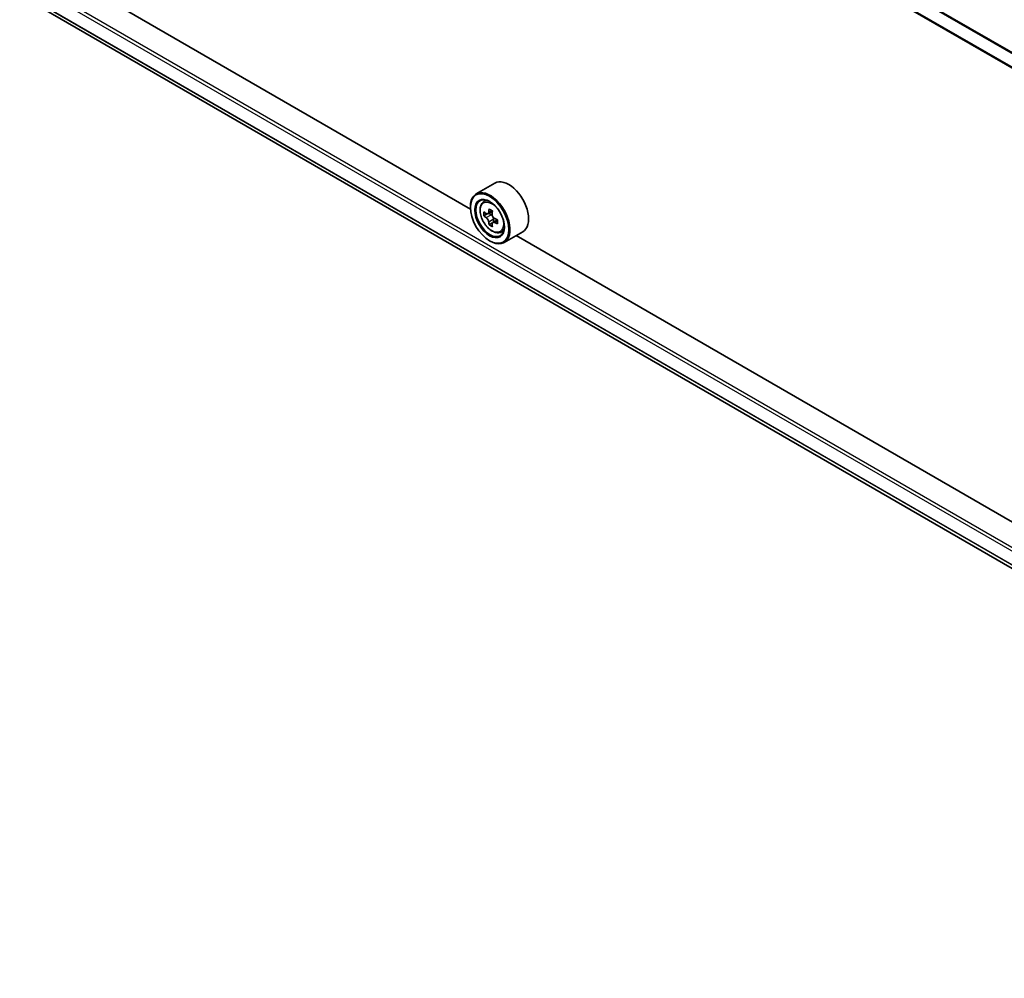
# Model space of a CAD drawing. Units: millimetres. Extents: x 0 to 10617, y 0 to 1967.
# Drawn here: x 308 to 357, y 448 to 495 of the extents above; entities that cross this region are included whole.
import ezdxf

# ---------------------------------------------------------------- set-up
doc = ezdxf.new("R2010")
doc.units = ezdxf.units.MM
doc.header["$LTSCALE"] = 2.5
doc.layers.add('Visible (ISO)', color=7, linetype='Continuous', lineweight=35)
doc.layers.add('Visible Narrow (ISO)', color=7, linetype='Continuous', lineweight=25)

msp = doc.modelspace()

# ---------------------------------------------------------------- linework, layer by layer
at = {"layer": 'Visible (ISO)'}
for p, q in [((392.3512, 472.4593), (270.0794, 543.053)), ((270.7225, 517.9466), (392.3512, 447.7242)), ((330.434, 485.7612), (274.7717, 517.8978)), ((331.643, 487.0402), (330.7183, 486.5064)), ((331.0594, 486.0981), (331.1876, 486.2108)), ((330.4316, 485.8411), (330.4316, 485.8725)), ((331.5253, 485.6571), (331.2955, 485.5244)), ((331.263, 485.5164), (331.102, 485.4235)), ((331.3384, 485.5492), (331.4548, 485.4819)), ((331.771, 485.2316), (331.5411, 485.0989)), ((331.584, 485.2582), (331.584, 485.1237)), ((331.518, 485.0748), (331.357, 484.9818)), ((331.9199, 484.6076), (332.0817, 484.6623)), ((333.0276, 484.642), (332.103, 484.1081)), ((331.3835, 484.1924), (331.4107, 484.1767)), ((388.3624, 452.3163), (332.7001, 484.4529))]:
    msp.add_line(p, q, dxfattribs=at)
for centre, major_axis, start_param, end_param in [((332.3353, 485.8411), (0.6923, -1.1991), 0, 3.1415927), ((331.4107, 485.3073), (0.6923, -1.1991), 5.4977871, 10.2101761), ((331.4107, 485.3073), (0.5, -0.866), 2.375245, 7.049533), ((333.0486, 486.6454), (-1.3777, -2.3863), 5.4541541, 5.5414202), ((333.3885, 486.5473), (-2.7945, 0), 0.6124987, 0.6768001), ((333.3035, 486.4982), (-1.3973, -2.4201), 5.3248877, 5.3891891), ((333.3885, 486.8417), (-2.7555, 0), 0.7417651, 0.8290312), ((333.4735, 486.4001), (1.3973, 2.4201), 2.1832951, 2.2475964), ((333.3885, 486.351), (2.7945, 0), 3.7540914, 3.8183927), ((333.3035, 486.4982), (-1.3973, -2.4201), 5.6063852, 5.6706866), ((331.4548, 485.3328), (0.0913, -0.1582), 1.7950624, 2.3561945), ((331.4548, 485.3328), (0.0913, -0.1582), 0.7853982, 1.3465303), ((333.3885, 486.5473), (-2.7945, 0), 0.8939962, 0.9582976), ((333.3885, 486.351), (2.7945, 0), 4.0355889, 4.0998903), ((333.7285, 486.2529), (1.3777, 2.3863), 2.3125614, 2.3998276), ((333.3885, 486.0566), (2.7555, 0), 3.8833577, 3.9706239), ((333.4735, 486.4001), (1.3973, 2.4201), 2.4647926, 2.5290939)]:
    msp.add_ellipse(centre, major_axis=major_axis, ratio=0.5773503, start_param=start_param, end_param=end_param, dxfattribs=at)
for major_axis in [(-0.6731, 1.1658), (0.5192, -0.8993)]:
    msp.add_ellipse((331.3835, 485.2916), major_axis=major_axis, ratio=0.5773503, dxfattribs=at)
for points, knots in [([(331.0594, 486.0981), (331.0181, 486.0619), (330.9852, 486.0155), (330.9348, 485.904), (330.9194, 485.8371), (330.9087, 485.6887), (330.9148, 485.6064), (330.9484, 485.4376), (330.9758, 485.3511), (331.0487, 485.1828), (331.094, 485.1009), (331.198, 484.9494), (331.2567, 484.8797), (331.3827, 484.7589), (331.45, 484.7079), (331.5876, 484.6308), (331.6581, 484.6046), (331.7932, 484.5835), (331.8582, 484.5872), (331.9183, 484.6071), (331.9191, 484.6073), (331.9199, 484.6076)], [5.6127304, 5.6127304, 5.6127304, 5.6127304, 5.8912266, 5.8912266, 6.2030455, 6.2030455, 6.5366804, 6.5366804, 6.871022, 6.871022, 7.2031044, 7.2031044, 7.5349589, 7.5349589, 7.8687898, 7.8687898, 8.2035139, 8.2035139, 8.5202107, 8.5202107, 8.5244365, 8.5244365, 8.5244365, 8.5244365]), ([(331.2099, 485.5368), (331.2244, 485.5265), (331.2401, 485.5193), (331.2699, 485.515), (331.284, 485.5178), (331.307, 485.531), (331.3174, 485.5424), (331.3326, 485.5727), (331.3374, 485.5917), (331.3391, 485.6114)], [0, 0, 0, 0, 0.017936943, 0.017936943, 0.035873886, 0.035873886, 0.053810829, 0.053810829, 0.071747772, 0.071747772, 0.071747772, 0.071747772]), ([(331.3391, 485.1168), (331.3374, 485.1344), (331.3326, 485.1554), (331.3174, 485.1986), (331.307, 485.2208), (331.284, 485.2607), (331.2699, 485.2809), (331.2401, 485.3156), (331.2244, 485.3302), (331.2099, 485.3405)], [-0.288000969, -0.288000969, -0.288000969, -0.288000969, -0.270064026, -0.270064026, -0.252127083, -0.252127083, -0.234190141, -0.234190141, -0.216253198, -0.216253198, -0.216253198, -0.216253198]), ([(331.5091, 485.5133), (331.5073, 485.4936), (331.509, 485.4709), (331.5202, 485.4253), (331.5296, 485.4025), (331.5526, 485.3627), (331.5677, 485.3431), (331.6015, 485.3106), (331.6204, 485.2978), (331.6383, 485.2895)], [0, 0, 0, 0, 0.017936943, 0.017936943, 0.035873886, 0.035873886, 0.053810829, 0.053810829, 0.071747772, 0.071747772, 0.071747772, 0.071747772]), ([(331.6383, 485.0932), (331.6204, 485.1016), (331.6015, 485.1069), (331.5677, 485.1089), (331.5526, 485.1056), (331.5296, 485.0923), (331.5202, 485.0815), (331.509, 485.0535), (331.5073, 485.0363), (331.5091, 485.0187)], [-0.288000969, -0.288000969, -0.288000969, -0.288000969, -0.270064026, -0.270064026, -0.252127083, -0.252127083, -0.234190141, -0.234190141, -0.216253198, -0.216253198, -0.216253198, -0.216253198])]:
    msp.add_open_spline(points, degree=3, knots=knots, dxfattribs=at)
at = {"layer": 'Visible Narrow (ISO)'}
for p, q in [((392.3512, 473.1665), (270.0555, 543.7739)), ((392.3553, 473.2189), (270.0681, 543.8214)), ((392.3512, 472.4984), (270.0555, 543.1058)), ((270.1371, 519.3175), (392.3512, 448.7571)), ((270.0555, 519.1762), (392.3512, 448.5687)), ((270.0555, 518.508), (392.3512, 447.9006)), ((270.0681, 518.4751), (392.3512, 447.8749)), ((270.7191, 517.9489), (392.3512, 447.7246)), ((331.3391, 485.6114), (331.4813, 485.6935)), ((331.2099, 485.3405), (331.4548, 485.4819)), ((331.584, 485.2582), (331.3391, 485.1168)), ((331.7805, 485.1753), (331.6383, 485.0932))]:
    msp.add_line(p, q, dxfattribs=at)
msp.add_ellipse((331.496, 485.3565), major_axis=(-0.4064, 0.7038), ratio=0.5773503, dxfattribs=at)
for major_axis, start_param, end_param in [((-0.4331, 0.7502), 5.8594015, 6.3981286), ((0.4331, -0.7502), 6.168242, 6.7069691)]:
    msp.add_ellipse((331.5393, 485.3815), major_axis=major_axis, ratio=0.5773503, start_param=start_param, end_param=end_param, dxfattribs=at)

doc.saveas('drawing.dxf')
